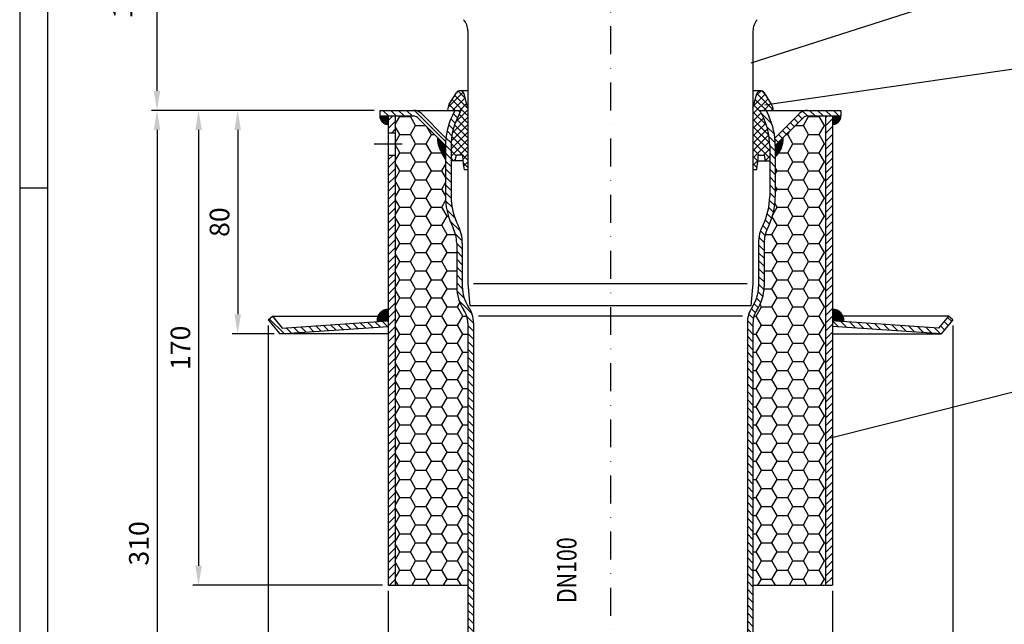
# Model space of a CAD drawing. Extents: x 0 to 594, y 0 to 840.
# Drawn here: x 0 to 352, y 300 to 516 of the extents above; entities that cross this region are included whole.
import ezdxf

# ---------------------------------------------------------------- set-up
doc = ezdxf.new("R2010")
doc.units = 0
doc.header["$LTSCALE"] = 20
doc.header["$MEASUREMENT"] = 0
doc.linetypes.add('STRICHPUNKT', pattern=[1, 0.5, -0.25, 0, -0.25])
for name, color, linetype in [('BEM', 7, 'Continuous'), ('HILF', 2, 'Continuous'), ('MITTEL', 2, 'STRICHPUNKT'), ('SCHRAFF', 7, 'Continuous'), ('STEMPEL', 3, 'Continuous'), ('TEXT', 7, 'Continuous')]:
    doc.layers.add(name, color=color, linetype=linetype)
doc.styles.add('GREEKS', font='SIMPLEX.shx', dxfattribs={"width": 0.8})
doc.styles.get("Standard").update_dxf_attribs({"font": 'simplex.shx', "width": 0.8})
doc.dimstyles.get("Standard").update_dxf_attribs({"dimtxt": 0.18, "dimasz": 0.18, "dimexe": 0.18, "dimexo": 0.0625, "dimgap": 0.09, "dimtad": 0, "dimtih": 1, "dimtoh": 1, "dimdec": 4, "dimzin": 0, "dimdsep": 46, "dimtxsty": 'STANDARD', "dimcen": 0.09, "dimadec": 0, "dimazin": 0, "dimtfac": 1, "dimtdec": 4, "dimtofl": 0, "dimtmove": 0, "dimatfit": 3, "dimfxl": 1, "dimtolj": 1, "dimtzin": 0, "dimarcsym": 0})
pattern_1 = [(0, (-37.68747, -38.06862), (0, 0.1), [])]

# ---------------------------------------------------------------- blocks, each defined once
blk = doc.blocks.new('*D3')
at = {"layer": 'BEM', "color": 0, "lineweight": -2}
for p, q in [((131.86, 311.72), (131.86, 140.48)), ((290.86, 311.72), (290.86, 140.48)), ((138.86, 142.48), (283.86, 142.48))]:
    blk.add_line(p, q, dxfattribs=at)
at = {"layer": 'BEM', "color": 0}
for points in [[(138.86, 143.64), (138.86, 141.31), (131.86, 142.48)], [(283.86, 143.64), (283.86, 141.31), (290.86, 142.48)]]:
    blk.add_solid(points, dxfattribs=at)
at = {"layer": 'DEFPOINTS', "color": 0}
for p in [(131.86, 313.72), (290.86, 313.72), (290.86, 142.48)]:
    blk.add_point(p, dxfattribs=at)
at = {"layer": 'BEM', "color": 1, "insert": (211.36, 148.98), "char_height": 7, "attachment_point": 5}
blk.add_mtext('\\A1;%%c159', dxfattribs=at)
blk = doc.blocks.new('*D4')
at = {"layer": 'BEM', "color": 0, "lineweight": -2}
for p, q in [((88.86, 406.72), (88.86, 126.33)), ((333.86, 406.72), (333.86, 126.33)), ((95.86, 128.33), (326.86, 128.33))]:
    blk.add_line(p, q, dxfattribs=at)
at = {"layer": 'BEM', "color": 0}
for points in [[(95.86, 129.5), (95.86, 127.17), (88.86, 128.33)], [(326.86, 129.5), (326.86, 127.17), (333.86, 128.33)]]:
    blk.add_solid(points, dxfattribs=at)
at = {"layer": 'DEFPOINTS', "color": 0}
for p in [(88.86, 408.72), (333.86, 408.72), (333.86, 128.33)]:
    blk.add_point(p, dxfattribs=at)
at = {"layer": 'BEM', "color": 1, "insert": (211.36, 134.83), "char_height": 7, "attachment_point": 5}
blk.add_mtext('\\A1;%%c245', dxfattribs=at)
blk = doc.blocks.new('*D5')
at = {"layer": 'BEM', "color": 0, "lineweight": -2}
for p, q in [((126.86, 483.72), (76, 483.72)), ((78, 476.72), (78, 410.72)), ((91.03, 403.72), (76, 403.72))]:
    blk.add_line(p, q, dxfattribs=at)
at = {"layer": 'BEM', "color": 0}
for points in [[(76.83, 476.72), (79.17, 476.72), (78, 483.72)], [(76.83, 410.72), (79.17, 410.72), (78, 403.72)]]:
    blk.add_solid(points, dxfattribs=at)
at = {"layer": 'DEFPOINTS', "color": 0}
for p in [(128.86, 483.72), (78, 403.72), (93.03, 403.72)]:
    blk.add_point(p, dxfattribs=at)
at = {"layer": 'BEM', "color": 1, "insert": (71.5, 443.72), "char_height": 7, "attachment_point": 5, "rotation": 90}
blk.add_mtext('\\A1;80', dxfattribs=at)
blk = doc.blocks.new('*D6')
at = {"layer": 'BEM', "color": 0, "lineweight": -2}
for p, q in [((126.86, 483.72), (62, 483.72)), ((64, 476.72), (64, 320.72)), ((129.86, 313.72), (62, 313.72))]:
    blk.add_line(p, q, dxfattribs=at)
at = {"layer": 'BEM', "color": 0}
for points in [[(62.83, 476.72), (65.17, 476.72), (64, 483.72)], [(62.83, 320.72), (65.17, 320.72), (64, 313.72)]]:
    blk.add_solid(points, dxfattribs=at)
at = {"layer": 'DEFPOINTS', "color": 0}
for p in [(128.86, 483.72), (64, 313.72), (131.86, 313.72)]:
    blk.add_point(p, dxfattribs=at)
at = {"layer": 'BEM', "color": 1, "insert": (57.5, 398.72), "char_height": 7, "attachment_point": 5, "rotation": 90}
blk.add_mtext('\\A1;170', dxfattribs=at)
blk = doc.blocks.new('*D7')
at = {"layer": 'BEM', "color": 0, "lineweight": -2}
for p, q in [((126.86, 483.72), (47.13, 483.72)), ((49.13, 476.72), (49.13, 180.72)), ((159.05, 173.72), (47.13, 173.72))]:
    blk.add_line(p, q, dxfattribs=at)
at = {"layer": 'BEM', "color": 0}
for points in [[(47.96, 476.72), (50.3, 476.72), (49.13, 483.72)], [(47.96, 180.72), (50.3, 180.72), (49.13, 173.72)]]:
    blk.add_solid(points, dxfattribs=at)
at = {"layer": 'DEFPOINTS', "color": 0}
for p in [(128.86, 483.72), (49.13, 173.72), (161.05, 173.72)]:
    blk.add_point(p, dxfattribs=at)
at = {"layer": 'BEM', "color": 1, "insert": (42.63, 328.72), "char_height": 7, "attachment_point": 5, "rotation": 90}
blk.add_mtext('\\A1;310', dxfattribs=at)
blk = doc.blocks.new('*D8')
at = {"layer": 'BEM', "color": 0, "lineweight": -2}
for p, q in [((155.55, 570.72), (47.13, 570.72)), ((49.13, 490.72), (49.13, 563.72)), ((126.86, 483.72), (47.13, 483.72))]:
    blk.add_line(p, q, dxfattribs=at)
at = {"layer": 'BEM', "color": 0}
for points in [[(47.96, 563.72), (50.3, 563.72), (49.13, 570.72)], [(47.96, 490.72), (50.3, 490.72), (49.13, 483.72)]]:
    blk.add_solid(points, dxfattribs=at)
at = {"layer": 'DEFPOINTS', "color": 0}
for p in [(49.13, 570.72), (157.55, 570.72), (128.86, 483.72)]:
    blk.add_point(p, dxfattribs=at)
at = {"layer": 'BEM', "color": 1, "insert": (42.63, 527.22), "char_height": 7, "attachment_point": 5, "rotation": 90}
blk.add_mtext('\\A1;100 - 128', dxfattribs=at)

msp = doc.modelspace()

# ---------------------------------------------------------------- hatches: boundary and pattern name
at = {"layer": 'SCHRAFF'}
h = msp.add_hatch(dxfattribs=at)
h.set_pattern_fill('NET', color=256, scale=15, angle=45, style=0)
h.set_pattern_definition([(45, (436.4011, 17.496), (-1.325825, 1.325825), []), (135, (436.4011, 17.496), (-1.325825, -1.325825), [])])
h.paths.add_polyline_path([(159.027, 462.5), (160.362, 462.5), (160.362, 484.522), (158.999, 489.61, 0.6565382), (156.276, 490.013), (153.715, 485.891, 0.1436238), (153.113, 483.722), (157.862, 483.722), (156.517, 480.837, 0.1095178), (154.362, 471.117), (154.362, 465.722), (155.862, 465.722), (156.263, 467.722), (158.463, 467.722, 0.0395872)])
h.paths.add_polyline_path([(262.362, 462.5), (263.698, 462.5, 0.0395872), (264.261, 467.722), (266.462, 467.722), (266.863, 465.722), (268.362, 465.722), (268.362, 471.117, 0.1095178), (266.207, 480.837), (264.862, 483.722), (269.612, 483.722, 0.1436238), (269.01, 485.891), (266.449, 490.013, 0.6565382), (263.726, 489.61), (262.362, 484.522)])
h = msp.add_hatch(dxfattribs=at)
h.set_pattern_fill('_USER', color=256, scale=2, angle=135, style=0, pattern_type=0)
h.set_pattern_definition([(135, (-21.4605, -38.0686), (-1.4142136, -1.4142136), [])])
h.paths.add_polyline_path([(293.862, 483.722), (281.827, 483.722, 0.1985089), (279.003, 482.555), (270.218, 473.797, -0.026862), (270.362, 471.117), (280.415, 481.138, -0.1985089), (281.827, 481.722), (293.862, 481.722)])
h.paths.add_polyline_path([(140.898, 483.722), (128.862, 483.722), (128.862, 481.722), (140.898, 481.722, -0.1985089), (142.31, 481.138), (152.362, 471.117, -0.026862), (152.507, 473.797), (143.722, 482.555, 0.1985089)])
h = msp.add_hatch(dxfattribs=at)
h.set_pattern_fill('_USER', color=256, scale=2, angle=135, style=0, pattern_type=0)
h.set_pattern_definition([(135, (436.4011, 17.496), (-1.4142136, -1.4142136), [])])
h.paths.add_polyline_path([(260.362, 181.722), (259.662, 173.722), (261.67, 173.722), (262.362, 181.634), (262.362, 407.688, -0.1507946), (263.754, 412.196, 0.1507946), (266.362, 420.649), (266.362, 436.222, -0.1186714), (267.677, 441.683, 0.1174725), (270.362, 452.955), (270.362, 471.117, 0.1095178), (268.02, 481.683), (267.069, 483.722), (264.862, 483.722), (266.207, 480.837, -0.1095178), (268.362, 471.117), (268.362, 452.955, -0.1182991), (265.858, 442.518, 0.117142), (264.362, 436.222), (264.362, 420.649, -0.1507946), (262.102, 413.323, 0.1507946), (260.362, 407.688)])
h.paths.add_polyline_path([(162.362, 407.688, 0.1507946), (160.623, 413.323, -0.1507946), (158.362, 420.649), (158.362, 436.222, 0.117142), (156.867, 442.518, -0.1182991), (154.362, 452.955), (154.362, 471.117, -0.1095178), (156.517, 480.837), (157.862, 483.722), (155.656, 483.722), (154.705, 481.683, 0.1095178), (152.362, 471.117), (152.362, 452.955, 0.1174725), (155.048, 441.683, -0.1186714), (156.362, 436.222), (156.362, 420.649, 0.1507946), (158.971, 412.196, -0.1507946), (160.362, 407.688), (160.362, 181.634), (161.055, 173.722), (163.062, 173.722), (162.362, 181.722)])
h = msp.add_hatch(dxfattribs=at)
h.set_pattern_fill('_USER', color=256, scale=0.1, style=0, pattern_type=0)
h.set_pattern_definition(pattern_1)
h.paths.add_polyline_path([(131.862, 481.722), (128.862, 481.722, 0.4142136), (131.862, 478.722)])
h = msp.add_hatch(dxfattribs=at)
h.set_pattern_fill('_USER', color=256, scale=2, angle=45, style=0, pattern_type=0)
h.set_pattern_definition([(45, (-21.4605, -38.0686), (-1.4142136, 1.4142136), [])])
h.paths.add_polyline_path([(288.362, 313.722), (290.862, 313.722), (290.862, 481.722), (288.362, 481.722)])
h.paths.add_polyline_path([(134.362, 467.722), (131.862, 467.722), (131.862, 313.722), (134.362, 313.722)])
h.paths.add_polyline_path([(131.862, 475.722), (134.362, 475.722), (134.362, 481.722), (131.862, 481.722)])
h = msp.add_hatch(dxfattribs=at)
h.set_pattern_fill('HONEY', color=256, scale=30, style=0)
h.set_pattern_definition([(0, (-21.4605, -38.0686), (5.625, 3.247595), [3.75, -7.5]), (120, (-21.4605, -38.0686), (-5.625, 3.247595), [3.75, -7.5]), (60, (-21.4605, -38.0686), (1e-08, 6.49519), [-7.5, 3.75])])
h.paths.add_polyline_path([(263.754, 412.196, 0.1507946), (262.362, 407.688), (262.362, 313.722), (288.362, 313.722), (288.362, 481.722), (281.827, 481.722, 0.1985089), (280.415, 481.138), (273.195, 473.941, -0.2239809), (270.362, 467.117), (270.362, 452.955, -0.1182501), (267.642, 441.615, 0.1170513), (266.362, 436.222), (266.362, 420.649, -0.1507946)])
h.paths.add_polyline_path([(156.362, 436.222, 0.1170513), (155.082, 441.615, -0.1182501), (152.362, 452.955), (152.362, 467.117, -0.2239809), (149.53, 473.941), (142.31, 481.138, 0.1985089), (140.898, 481.722), (134.362, 481.722), (134.362, 313.722), (160.362, 313.722), (160.362, 407.688, 0.1507946), (158.971, 412.196, -0.1507946), (156.362, 420.649)])
h = msp.add_hatch(dxfattribs=at)
h.set_pattern_fill('_USER', color=256, scale=0.1, style=0, pattern_type=0)
h.set_pattern_definition(pattern_1)
h.paths.add_polyline_path([(293.862, 481.706), (293.862, 481.722), (290.862, 481.722), (290.862, 478.722, 0.4126264)])
h = msp.add_hatch(dxfattribs=at)
h.set_pattern_fill('_USER', color=256, scale=0.1, style=0, pattern_type=0)
h.set_pattern_definition([(0, (-21.46047, -38.06862), (0, 0.1), [])])
h.paths.add_polyline_path([(270.362, 471.117), (270.362, 467.117, 0.2239809), (273.195, 473.941)])
h.paths.add_polyline_path([(152.362, 467.117), (152.362, 471.117), (149.53, 473.941, 0.2239809)])
h = msp.add_hatch(dxfattribs=at)
h.set_pattern_fill('_USER', color=256, scale=0.1, style=0, pattern_type=0)
h.set_pattern_definition([(180, (-117.49064, 71.41764), (0, 0.1), [])])
h.paths.add_polyline_path([(131.862, 412.5), (131.862, 410.094), (128.194, 410.094, -0.298643)])
h.paths.add_polyline_path([(128.194, 410.094), (131.862, 410.094), (131.862, 408.5), (127.872, 408.224, -0.1203009)])
h = msp.add_hatch(dxfattribs=at)
h.set_pattern_fill('_USER', color=256, scale=0.1, style=0, pattern_type=0)
h.set_pattern_definition([(0, (540.21544, 71.41764), (0, 0.1), [])])
h.paths.add_polyline_path([(290.862, 412.5), (290.862, 410.094), (294.531, 410.094, 0.298643)])
h.paths.add_polyline_path([(294.531, 410.094), (290.862, 410.094), (290.862, 408.5), (294.853, 408.224, 0.1203009)])
h = msp.add_hatch(dxfattribs=at)
h.set_pattern_fill('_USER', color=256, scale=2, angle=135, style=0, pattern_type=0)
h.set_pattern_definition([(135, (-37.6875, -38.0686), (-1.4142136, -1.4142136), [])])
h.paths.add_polyline_path([(329.694, 403.722), (333.862, 408.722), (332.326, 410.003), (328.812, 405.787), (290.862, 408.408), (290.862, 406.404)])
h.paths.add_polyline_path([(93.913, 405.787), (90.399, 410.003), (88.862, 408.722), (93.031, 403.722), (131.862, 406.404), (131.862, 408.408)])

# ---------------------------------------------------------------- linework, layer by layer
at = {"layer": 'BEM'}
msp.add_line((0, 456), (10, 456), dxfattribs=at)
at = {"layer": 'DEFPOINTS', "color": 0, "linetype": 'ByBlock'}
for p in [(153.112, 483.722), (269.612, 483.722)]:
    msp.add_point(p, dxfattribs=at)
at = {"layer": 'HILF'}
for p, q in [((0, 840), (0, 0)), ((162.37, 421.722), (260.355, 421.722)), ((258.597, 410.047), (164.128, 410.047))]:
    msp.add_line(p, q, dxfattribs=at)
at = {"layer": 'MITTEL'}
for p, q in [((211.362, 694.722), (211.362, 168.722)), ((126.862, 471.722), (139.362, 471.722))]:
    msp.add_line(p, q, dxfattribs=at)
at = {"layer": 'SCHRAFF'}
for centre, radius, start, end in [((131.862, 481.722), 3, 179.68935, 270), ((131.862, 481.722), 3, 180, 270), ((290.862, 481.722), 3, 270, 0.31065), ((158.181, 473.532), 8.661, 177.29489, 227.79406), ((264.544, 473.532), 8.661, 312.20594, 2.70511), ((131.862, 408.5), 4, 90, 183.95062), ((290.862, 408.5), 4, 356.04938, 90)]:
    msp.add_arc(centre, radius, start, end, dxfattribs=at)
at = {"layer": 'STEMPEL'}
for p, q in [((10, 830), (10, 40)), ((160.362, 512.17), (160.362, 421.722)), ((262.362, 512.17), (262.362, 421.722)), ((153.715, 485.891), (156.276, 490.013)), ((160.362, 490.722), (157.55, 490.722)), ((265.175, 490.722), (262.362, 490.722)), ((269.01, 485.891), (266.449, 490.013)), ((160.362, 484.522), (158.999, 489.61)), ((262.362, 484.522), (263.726, 489.61)), ((128.862, 483.722), (157.862, 483.722)), ((128.862, 483.722), (128.862, 481.722)), ((153.112, 483.78), (153.112, 483.722)), ((155.656, 483.722), (154.705, 481.683)), ((157.862, 483.722), (156.517, 480.837)), ((264.862, 483.722), (266.207, 480.837)), ((264.862, 483.722), (293.862, 483.722)), ((267.069, 483.722), (268.02, 481.683)), ((269.612, 483.78), (269.612, 483.722)), ((293.862, 483.722), (293.862, 481.722)), ((128.862, 481.722), (140.898, 481.722)), ((131.862, 481.722), (131.862, 313.722)), ((134.362, 481.722), (134.362, 313.722)), ((152.362, 471.117), (142.31, 481.138)), ((152.507, 473.797), (143.722, 482.555)), ((270.218, 473.797), (279.003, 482.555)), ((270.362, 471.117), (280.415, 481.138)), ((281.827, 481.722), (293.862, 481.722)), ((288.362, 481.722), (288.362, 313.722)), ((290.862, 481.722), (290.862, 313.722)), ((131.862, 475.722), (134.362, 475.722)), ((152.362, 471.117), (152.362, 452.955)), ((154.362, 471.117), (154.362, 452.955)), ((268.362, 471.117), (268.362, 452.955)), ((270.362, 471.117), (270.362, 452.955)), ((131.862, 467.722), (134.362, 467.722)), ((158.58, 465.722), (154.362, 465.722)), ((155.862, 465.722), (156.263, 467.722)), ((158.463, 467.722), (156.263, 467.722)), ((264.144, 465.722), (268.362, 465.722)), ((264.261, 467.722), (266.462, 467.722)), ((266.863, 465.722), (266.462, 467.722)), ((160.362, 462.5), (159.027, 462.5)), ((263.698, 462.5), (262.362, 462.5)), ((156.362, 436.222), (156.362, 420.649)), ((158.362, 436.222), (158.362, 420.649)), ((264.362, 436.222), (264.362, 420.649)), ((266.362, 436.222), (266.362, 420.649)), ((160.362, 421.722), (161.062, 413.722)), ((262.362, 421.722), (261.662, 413.722)), ((261.662, 413.722), (161.062, 413.722)), ((88.862, 408.722), (90.399, 410.003)), ((88.862, 408.722), (93.031, 403.722)), ((90.399, 410.003), (93.913, 405.787)), ((90.399, 410.003), (131.862, 410.003)), ((332.326, 410.003), (290.862, 410.003)), ((332.326, 410.003), (328.812, 405.787)), ((333.862, 408.722), (329.694, 403.722)), ((333.862, 408.722), (332.326, 410.003)), ((93.031, 403.722), (131.862, 406.404)), ((93.913, 405.787), (131.862, 408.408)), ((160.362, 407.688), (160.362, 181.634)), ((162.362, 407.688), (162.362, 181.722)), ((260.362, 407.688), (260.362, 181.722)), ((262.362, 407.688), (262.362, 181.634)), ((328.812, 405.787), (290.862, 408.408)), ((329.694, 403.722), (290.862, 406.404)), ((131.862, 403.722), (93.031, 403.722)), ((290.862, 403.722), (329.694, 403.722)), ((131.862, 313.722), (160.362, 313.722)), ((262.362, 313.722), (290.862, 313.722))]:
    msp.add_line(p, q, dxfattribs=at)
for centre, radius, start, end in [((154.362, 512.17), 6, 0, 42.10326), ((268.362, 512.17), 6, 137.89674, 180), ((157.55, 489.222), 1.5, 15, 148.14571), ((265.175, 489.222), 1.5, 31.85429, 165), ((140.898, 479.722), 4, 45.08895, 90), ((157.112, 483.78), 4, 148.14571, 180), ((265.612, 483.78), 4, 360, 31.85429), ((281.827, 479.722), 4, 90, 134.91105), ((140.898, 479.722), 2, 45.08895, 90), ((177.362, 471.117), 25, 155, 180), ((177.362, 471.117), 23, 155, 180), ((245.362, 471.117), 23, 0, 25), ((245.362, 471.117), 25, 0, 25), ((281.827, 479.722), 2, 90, 134.91105), ((191.667, 468.662), 33.217, 181.62189, 190.68986), ((231.057, 468.662), 33.217, 349.31014, 358.37811), ((177.362, 452.955), 25, 180, 206.97566), ((177.362, 452.955), 23, 180, 206.97566), ((245.362, 452.955), 23, 333.02434, 0), ((245.362, 452.955), 25, 333.02434, 0), ((144.362, 436.222), 12, 0, 26.88777), ((144.362, 436.222), 14, 360, 26.88777), ((278.362, 436.222), 14, 153.11223, 180), ((278.362, 436.222), 12, 153.11223, 180), ((171.362, 420.649), 15, 180, 214.30115), ((171.362, 420.649), 13, 180, 214.30115), ((251.362, 420.649), 13, 325.69885, 0), ((251.362, 420.649), 15, 325.69885, 0), ((152.362, 407.688), 8, 0, 34.30115), ((152.362, 407.688), 10, 360, 34.30115), ((270.362, 407.688), 10, 145.69885, 180), ((270.362, 407.688), 8, 145.69885, 180)]:
    msp.add_arc(centre, radius, start, end, dxfattribs=at)
at = {"layer": 'TEXT', "color": 2}
for p, q in [((261.748, 500.772), (359.74, 532.192)), ((266.562, 485.654), (359.74, 499.254)), ((290.073, 366.544), (359.74, 384.047))]:
    msp.add_line(p, q, dxfattribs=at)

# ---------------------------------------------------------------- texts
at = {"layer": 'TEXT', "color": 1, "style": 'GREEKS', "width": 0.8}
msp.add_text('DN100', height=7, rotation=90, dxfattribs=at).set_placement((199.225, 307.376))

# ---------------------------------------------------------------- dimensions: what is measured, and where the dimension line sits
at = {"layer": 'BEM'}
dim = msp.add_linear_dim(base=(49.13, 570.722), p1=(128.862, 483.722), p2=(157.55, 570.722), angle=90, text='100 - 128', dimstyle='Standard', override={"dimscale": 2, "dimtxt": 3.5, "dimasz": 3.5, "dimexe": 1, "dimexo": 1, "dimgap": 1.5, "dimtad": 1, "dimtih": 0, "dimtoh": 0, "dimdec": 2, "dimzin": 8, "dimcen": 1.5, "dimclrt": 1, "dimadec": 2, "dimazin": 2, "dimtfac": 0.514286, "dimtdec": 2, "dimtofl": 1, "dimtzin": 8}, dxfattribs=at)
dim.commit()
dim.dimension.update_dxf_attribs({"geometry": '*D8', "text_midpoint": (42.63, 527.222)})
for base, p2, picture, middle in [((49.13, 173.722), (161.055, 173.722), '*D7', (42.63, 328.722)), ((63.998, 313.722), (131.862, 313.722), '*D6', (57.498, 398.722)), ((77.998, 403.722), (93.031, 403.722), '*D5', (71.498, 443.722))]:
    dim = msp.add_linear_dim(base=base, p1=(128.862, 483.722), p2=p2, angle=90, dimstyle='Standard', override={"dimscale": 2, "dimtxt": 3.5, "dimasz": 3.5, "dimexe": 1, "dimexo": 1, "dimgap": 1.5, "dimtad": 1, "dimtih": 0, "dimtoh": 0, "dimdec": 2, "dimzin": 8, "dimcen": 1.5, "dimclrt": 1, "dimadec": 2, "dimazin": 2, "dimtfac": 0.514286, "dimtdec": 2, "dimtofl": 1, "dimtzin": 8}, dxfattribs=at)
    dim.commit()
    dim.dimension.update_dxf_attribs({"geometry": picture, "text_midpoint": middle})
for base, p1, p2, picture, middle in [((333.862, 128.335), (88.862, 408.722), (333.862, 408.722), '*D4', (211.362, 134.835)), ((290.862, 142.477), (131.862, 313.722), (290.862, 313.722), '*D3', (211.362, 148.977))]:
    dim = msp.add_linear_dim(base=base, p1=p1, p2=p2, text='%%c<>', dimstyle='Standard', override={"dimscale": 2, "dimtxt": 3.5, "dimasz": 3.5, "dimexe": 1, "dimexo": 1, "dimgap": 1.5, "dimtad": 1, "dimtih": 0, "dimtoh": 0, "dimdec": 2, "dimzin": 8, "dimcen": 1.5, "dimclrt": 1, "dimadec": 2, "dimazin": 2, "dimtfac": 0.514286, "dimtdec": 2, "dimtofl": 1, "dimtzin": 8}, dxfattribs=at)
    dim.commit()
    dim.dimension.update_dxf_attribs({"geometry": picture, "text_midpoint": middle})

doc.saveas('drawing.dxf')
